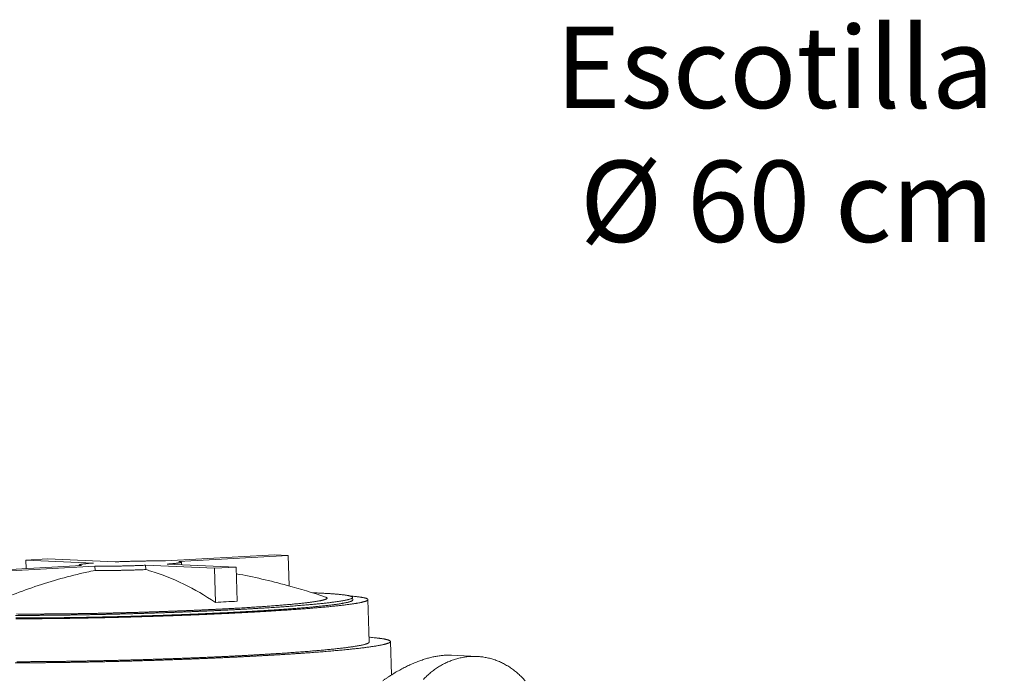
# Model space of a CAD drawing. Units: millimetres. Extents: x -3033 to 26187, y 177 to 9091.
# Drawn here: x 6821 to 7911, y 7595 to 8325 of the extents above; entities that cross this region are included whole.
import ezdxf

# ---------------------------------------------------------------- set-up
doc = ezdxf.new("R2010")
doc.units = ezdxf.units.MM
doc.header["$LTSCALE"] = 45
doc.layers.add('Symbol (ISO)', color=7, linetype='Continuous', lineweight=9)
doc.layers.add('Visible (ISO)', color=7, linetype='Continuous', lineweight=9)
doc.styles.add('Note Text (ISO)', font='arial.ttf')
doc.dimstyles.new('Default - Method 1b (ISO)$7', dxfattribs={"dimscale": 45, "dimtxt": 3.5, "dimasz": 2.5, "dimexe": 3.175, "dimexo": 0, "dimgap": 0.762, "dimtad": 1, "dimtoh": 1, "dimrnd": 1e-08, "dimtxsty": 'Note Text (ISO)', "dimblk": 'DOTSMALL', "dimcen": 0.09, "dimdle": 10, "dimclrd": 256, "dimclre": 256, "dimclrt": 256, "dimazin": 2, "dimtfac": 1, "dimtmove": 0, "dimatfit": 3, "dimfxl": 1, "dimtolj": 1, "dimlwd": -1, "dimlwe": -1, "dimarcsym": 0})

# ---------------------------------------------------------------- blocks, each defined once
blk = doc.blocks.new('_DotSmall')
at = {"color": 0, "linetype": 'ByBlock', "const_width": 0.5}
blk.add_lwpolyline([(-0.0625, 0, 1), (0.0625, 0, 1)], format="xyb", close=True, dxfattribs=at)

msp = doc.modelspace()

# ---------------------------------------------------------------- linework, layer by layer
at = {"layer": 'Visible (ISO)'}
for p, q in [((6851.96, 7728.05), (6828.06, 7726.75)), ((6828.06, 7726.75), (6902.92, 7723.53)), ((6828.33, 7717.35), (6828.06, 7726.75)), ((6926.89, 7724.84), (6851.96, 7728.05)), ((7103.49, 7732.44), (6982.69, 7725.81)), ((6997.63, 7725.17), (7118.5, 7731.81)), ((7118.5, 7731.81), (7103.49, 7732.44)), ((7119.45, 7698.27), (7118.5, 7731.81)), ((6889.76, 7720.71), (6767.56, 7714.01)), ((6782.39, 7713.36), (6904.65, 7720.07)), ((6887.24, 7720.58), (6887.22, 7721.38)), ((6904.79, 7715.29), (6904.65, 7720.07)), ((6960.66, 7721.04), (6960.8, 7716.26)), ((6960.66, 7721.04), (7036.81, 7717.77)), ((7060.9, 7719.09), (6984.69, 7722.36)), ((7000.33, 7721.69), (7000.25, 7724.5)), ((7036.81, 7717.77), (7060.9, 7719.09)), ((7037.9, 7679.88), (7036.81, 7717.77)), ((7061.99, 7681.23), (7060.9, 7719.09)), ((7189.81, 7685.41), (7189.89, 7682.59)), ((7208.16, 7636.05), (7206.83, 7683.05)), ((7232.73, 7599.64), (7231.68, 7636.67)), ((7327.57, 7620.15), (7299.35, 7621.51))]:
    msp.add_line(p, q, dxfattribs=at)
at = {"layer": 'Visible (ISO)', "flags": 128}
for points in [[(7145.41, 7690.59, -0.0007785), (7148.91, 7690.46, -0.0015021), (7150.73, 7690.38, -0.0000097), (7155.68, 7690.15, -0.0007726), (7155.74, 7690.15, -0.0009423), (7158, 7690.03, -0.0008776), (7160.43, 7689.9, -0.0010906), (7162.53, 7689.77, -0.0010084), (7164.8, 7689.63, -0.0012807), (7166.73, 7689.5, -0.0011742), (7168.83, 7689.35, -0.0015297), (7170.59, 7689.21, -0.0013885), (7172.53, 7689.05, -0.0018643), (7174.12, 7688.9, -0.0016715), (7175.88, 7688.73, -0.0023283), (7177.29, 7688.58, -0.0020554), (7178.88, 7688.4, -0.0029965), (7180.11, 7688.25, -0.0025926), (7181.53, 7688.05, -0.004006), (7182.57, 7687.9, -0.0033732), (7183.81, 7687.69, -0.005628), (7184.67, 7687.54, -0.00456), (7185.73, 7687.32, -0.008453), (7186.41, 7687.16, -0.0064719), (7187.29, 7686.93, -0.01393), (7187.79, 7686.78, -0.0099042), (7188.47, 7686.53, -0.0260691), (7188.83, 7686.37, -0.0192797), (7189.29, 7686.12, -0.0553206), (7189.54, 7685.92, -0.060366), (7189.73, 7685.69, -0.1037496), (7189.81, 7685.47, -0.1094205), (7189.79, 7685.26, -0.0801026), (7189.68, 7685.03, -0.0683969), (7189.48, 7684.81, -0.0257822), (7189.12, 7684.54, -0.0319196), (7188.8, 7684.35, -0.0114871), (7188.18, 7684.07, -0.01638), (7187.74, 7683.89, -0.0072306), (7186.92, 7683.61, -0.0096237), (7186.3, 7683.42, -0.0050096), (7185.3, 7683.14, -0.0062612), (7184.5, 7682.94, -0.0036599), (7183.31, 7682.66, -0.0043826), (7182.32, 7682.45, -0.0027851), (7180.96, 7682.18, -0.0032371), (7179.78, 7681.95, -0.0021902), (7178.24, 7681.68, -0.0024908), (7176.88, 7681.46, -0.0017693), (7175.16, 7681.18, -0.0019791), (7173.61, 7680.95, -0.0014616), (7171.72, 7680.68, -0.0016136), (7170, 7680.45, -0.0012303), (7167.93, 7680.17, -0.0013439), (7166.03, 7679.93, -0.0010523), (7163.79, 7679.66, -0.0011393), (7161.72, 7679.42, -0.0009126), (7159.32, 7679.15, -0.0009808), (7157.08, 7678.91, -0.0008011), (7154.51, 7678.64, -0.0008554), (7152.1, 7678.39, -0.0007108), (7149.37, 7678.13, -0.0007547), (7146.8, 7677.88, -0.0006367), (7143.92, 7677.61, -0.0006727), (7141.19, 7677.37, -0.0005752), (7138.16, 7677.1, -0.0006051), (7135.27, 7676.86, -0.0005237), (7132.09, 7676.59, -0.0005487), (7129.06, 7676.35, -0.0004802), (7125.73, 7676.09, -0.0005013), (7122.55, 7675.84, -0.0004432), (7119.09, 7675.58, -0.0004612), (7115.77, 7675.34, -0.0004115), (7112.18, 7675.08, -0.0004269), (7108.72, 7674.84, -0.0003843), (7105.01, 7674.59, -0.0003975), (7101.41, 7674.35, -0.0003607), (7097.58, 7674.1, -0.0003721), (7093.86, 7673.87, -0.0003402), (7089.91, 7673.62, -0.0003501), (7086.08, 7673.39, -0.0003224), (7082.02, 7673.15, -0.000331), (7078.07, 7672.92, -0.0003068), (7073.91, 7672.69, -0.0003143), (7069.85, 7672.46, -0.0002933), (7065.6, 7672.23, -0.0002998), (7061.44, 7672.01, -0.0002815), (7057.1, 7671.79, -0.0002872), (7052.84, 7671.57, -0.0002711), (7048.42, 7671.35, -0.0002761), (7044.08, 7671.14, -0.0002622), (7039.58, 7670.93, -0.0002665), (7035.15, 7670.72, -0.0002544), (7030.59, 7670.52, -0.0002582), (7026.09, 7670.32, -0.0002478), (7021.46, 7670.12, -0.000251), (7016.9, 7669.93, -0.0002421), (7012.22, 7669.73, -0.0002448), (7007.59, 7669.55, -0.0002374), (7002.87, 7669.36, -0.0002396), (6998.18, 7669.18, -0.0002335), (6993.42, 7669, -0.0002353), (6988.69, 7668.83, -0.0002304), (6983.9, 7668.66, -0.0002318), (6979.14, 7668.5, -0.0002281), (6974.32, 7668.34, -0.0002291), (6969.52, 7668.18, -0.0002265), (6964.69, 7668.02, -0.0002272), (6959.87, 7667.88, -0.0002256), (6955.03, 7667.73, -0.0002259), (6950.19, 7667.59, -0.0002254), (6945.35, 7667.45, -0.0002254), (6940.51, 7667.32, -0.0002259), (6935.67, 7667.19, -0.0002256), (6930.83, 7667.07, -0.0002272), (6926.01, 7666.95, -0.0002264), (6921.18, 7666.84, -0.0002291), (6916.38, 7666.73, -0.000228), (6911.56, 7666.62, -0.0002318), (6906.79, 7666.52, -0.0002303), (6901.99, 7666.43, -0.0002353), (6897.26, 7666.34, -0.0002334), (6892.49, 7666.25, -0.0002396), (6887.81, 7666.17, -0.0002373), (6883.08, 7666.09, -0.0002447), (6878.45, 7666.02, -0.000242), (6873.76, 7665.95, -0.0002509), (6869.19, 7665.89, -0.0002477), (6864.56, 7665.84, -0.0002581), (6860.05, 7665.79, -0.0002543), (6855.48, 7665.74, -0.0002664), (6851.04, 7665.7, -0.0002621), (6846.54, 7665.66, -0.000276), (6842.19, 7665.63, -0.000271), (6837.76, 7665.6, -0.000287), (6833.49, 7665.58, -0.0002813), (6829.14, 7665.57, -0.0002997), (6824.97, 7665.55, -0.0002931), (6820.71, 7665.55, -0.0003142), (6816.64, 7665.55, -0.0003067)], [(6902.92, 7723.53, 0.0010769), (6901.05, 7723.39, 0.0020407), (6900.07, 7723.31, 0.0000187), (6897.51, 7723.09, 0.0010536), (6897.47, 7723.09, 0.001461), (6896.38, 7722.99, 0.0012861), (6895.14, 7722.86, 0.0018939), (6894.19, 7722.76, 0.0016216), (6893.09, 7722.64, 0.0025823), (6892.29, 7722.55, 0.0021253), (6891.33, 7722.42, 0.003769), (6890.69, 7722.33, 0.0029134), (6889.87, 7722.2, 0.0060639), (6889.4, 7722.12, 0.0041744), (6888.73, 7721.99, 0.0113433), (6888.43, 7721.92, 0.0061329), (6887.9, 7721.78, 0.0272768), (6887.66, 7721.7, 0.0239794), (6887.4, 7721.58, 0.0880976), (6887.25, 7721.47, 0.1723319), (6887.22, 7721.39, 0.1876748), (6887.24, 7721.3, 0.1028239), (6887.37, 7721.2, 0.0321806), (6887.6, 7721.1, 0.0309505), (6887.84, 7721.03, 0.0064918), (6888, 7720.99, 0.0016299), (6888.64, 7720.87, 0.0151277), (6889.08, 7720.79, 0.0097273), (6889.76, 7720.71)], [(6904.65, 7720.07, 0.0006786), (6906.82, 7720.04, 0.0013936), (6907.88, 7720.03, 0.0000074), (6911.27, 7720.01, 0.0006739), (6911.31, 7720.01, 0.0005737), (6913.17, 7720.01, 0.0006037), (6914.93, 7720.01, 0.0005269), (6916.86, 7720.02, 0.0005498), (6918.72, 7720.03, 0.0004909), (6920.72, 7720.04, 0.0005084), (6922.65, 7720.06, 0.0004635), (6924.71, 7720.08, 0.0004767), (6926.71, 7720.11, 0.0004433), (6928.81, 7720.14, 0.000453), (6930.86, 7720.17, 0.0004292), (6933, 7720.21, 0.0004358), (6935.1, 7720.25, 0.0004205), (6937.25, 7720.3, 0.0004244), (6939.38, 7720.35, 0.0004168), (6941.53, 7720.4, 0.0004181), (6943.68, 7720.46, 0.0004179), (6945.83, 7720.52, 0.0004167), (6947.99, 7720.59, 0.0004239), (6950.12, 7720.65, 0.0004202), (6952.27, 7720.73, 0.000435), (6952.3, 7720.73, 0.0000031), (6956.51, 7720.88, 0.0008774), (6957.89, 7720.93, 0.0004363), (6960.66, 7721.04)], [(6960.8, 7716.26, -0.0004383), (6958.02, 7716.15, -0.0008813), (6956.64, 7716.09, -0.0000031), (6952.44, 7715.94, -0.0004369), (6952.41, 7715.94, -0.0004221), (6950.26, 7715.87, -0.0004258), (6948.13, 7715.8, -0.0004186), (6945.97, 7715.74, -0.0004198), (6943.82, 7715.68, -0.00042), (6941.67, 7715.62, -0.0004187), (6939.52, 7715.56, -0.0004263), (6937.39, 7715.51, -0.0004224), (6935.23, 7715.47, -0.0004377), (6933.14, 7715.43, -0.0004311), (6931, 7715.39, -0.000455), (6928.95, 7715.35, -0.0004453), (6926.85, 7715.32, -0.0004789), (6924.85, 7715.3, -0.0004656), (6922.79, 7715.27, -0.0005107), (6920.86, 7715.26, -0.000493), (6918.86, 7715.24, -0.0005523), (6917, 7715.23, -0.0005292), (6915.07, 7715.23, -0.0006064), (6913.3, 7715.23, -0.0005763), (6911.45, 7715.23, -0.0006769), (6911.41, 7715.23, -0.0000075), (6908.02, 7715.25, -0.0013997), (6906.96, 7715.26, -0.0006816), (6904.79, 7715.29)], [(6982.69, 7725.81, 0.0006733), (6980.53, 7725.84, 0.0013822), (6979.47, 7725.85, 0.0000073), (6976.08, 7725.87, 0.0006687), (6976.05, 7725.87, 0.0005698), (6974.19, 7725.87, 0.0005995), (6972.43, 7725.87, 0.0005236), (6970.51, 7725.86, 0.0005463), (6968.66, 7725.85, 0.0004881), (6966.66, 7725.84, 0.0005055), (6964.74, 7725.82, 0.0004611), (6962.69, 7725.8, 0.0004742), (6960.7, 7725.77, 0.0004411), (6958.6, 7725.74, 0.0004507), (6956.56, 7725.71, 0.0004272), (6954.44, 7725.67, 0.0004337), (6952.35, 7725.63, 0.0004186), (6950.2, 7725.58, 0.0004224), (6948.08, 7725.53, 0.0004149), (6945.94, 7725.48, 0.0004162), (6943.8, 7725.42, 0.000416), (6941.66, 7725.36, 0.0004148), (6939.51, 7725.29, 0.0004219), (6937.39, 7725.23, 0.0004182), (6935.25, 7725.16, 0.0004329), (6935.22, 7725.15, 0.000003), (6931.03, 7725, 0.000873), (6929.66, 7724.95, 0.0004342), (6926.89, 7724.84)], [(6984.69, 7722.36, 0.0010903), (6986.55, 7722.5, 0.0020645), (6987.54, 7722.58, 0.0000192), (6990.08, 7722.8, 0.0010663), (6990.13, 7722.8, 0.0014826), (6991.21, 7722.91, 0.0013038), (6992.45, 7723.03, 0.0019269), (6993.39, 7723.13, 0.0016475), (6994.49, 7723.25, 0.0026365), (6995.28, 7723.35, 0.0021646), (6996.23, 7723.47, 0.003867), (6996.86, 7723.56, 0.0029758), (6997.67, 7723.69, 0.0062669), (6998.13, 7723.77, 0.0042729), (6998.8, 7723.9, 0.0118618), (6999.08, 7723.97, 0.0063091), (6999.61, 7724.11, 0.0290781), (6999.85, 7724.19, 0.0278488), (7000.09, 7724.31, 0.0952883), (7000.22, 7724.42, 0.1809258), (7000.25, 7724.5, 0.1805561), (7000.22, 7724.59, 0.0950024), (7000.08, 7724.69, 0.0276725), (6999.83, 7724.79, 0.0290065), (6999.59, 7724.86, 0.0062992), (6999.43, 7724.89, 0.0014957), (6998.77, 7725.02, 0.0146142), (6998.33, 7725.09, 0.0093243), (6997.63, 7725.17)], [(7186.74, 7687.08, -0.0018292), (7189.09, 7686.88, -0.0034328), (7190.33, 7686.76, -0.0000536), (7193.49, 7686.44, -0.0017919), (7193.59, 7686.43, -0.0025132), (7194.95, 7686.27, -0.0022124), (7196.49, 7686.08, -0.0032517), (7197.67, 7685.92, -0.0028037), (7199.04, 7685.72, -0.0043755), (7200.05, 7685.55, -0.0036679), (7201.24, 7685.34, -0.0061969), (7202.06, 7685.18, -0.0049917), (7203.08, 7684.95, -0.0094037), (7203.72, 7684.79, -0.0071508), (7204.55, 7684.55, -0.0156959), (7205.02, 7684.39, -0.0111793), (7205.66, 7684.13, -0.0297124), (7206, 7683.96, -0.0232577), (7206.41, 7683.7, -0.0620605), (7206.64, 7683.5, -0.0695863), (7206.78, 7683.26, -0.1040585), (7206.83, 7683.04, -0.1034836), (7206.79, 7682.81, -0.0677075), (7206.65, 7682.57, -0.0607281), (7206.43, 7682.35, -0.022604), (7206.03, 7682.07, -0.029092), (7205.7, 7681.88, -0.011017), (7205.06, 7681.59, -0.0154287), (7204.59, 7681.41, -0.0070747), (7203.77, 7681.12, -0.0092737), (7203.13, 7680.92, -0.0049473), (7202.11, 7680.64, -0.0061256), (7201.29, 7680.43, -0.00364), (7200.1, 7680.14, -0.0043327), (7199.09, 7679.92, -0.0027853), (7197.72, 7679.64, -0.0032242), (7196.53, 7679.42, -0.0021998), (7194.98, 7679.14, -0.0024945), (7193.61, 7678.91, -0.001783), (7191.89, 7678.63, -0.0019902), (7190.34, 7678.39, -0.0014767), (7188.44, 7678.11, -0.0016277), (7186.72, 7677.87, -0.0012454), (7184.65, 7677.59, -0.0013588), (7182.75, 7677.34, -0.0010668), (7180.51, 7677.07, -0.001154), (7178.44, 7676.82, -0.0009261), (7176.04, 7676.54, -0.0009947), (7173.8, 7676.29, -0.0008135), (7171.23, 7676.01, -0.0008683), (7168.83, 7675.76, -0.0007221), (7166.1, 7675.48, -0.0007665), (7163.54, 7675.23, -0.0006469), (7160.66, 7674.96, -0.0006834), (7157.93, 7674.7, -0.0005843), (7154.9, 7674.43, -0.0006147), (7152.02, 7674.18, -0.0005318), (7148.84, 7673.9, -0.0005573), (7145.81, 7673.65, -0.0004874), (7142.49, 7673.38, -0.0005089), (7139.31, 7673.13, -0.0004495), (7135.85, 7672.86, -0.0004679), (7132.53, 7672.61, -0.000417), (7128.94, 7672.35, -0.0004327), (7125.48, 7672.1, -0.0003889), (7121.76, 7671.84, -0.0004025), (7118.17, 7671.59, -0.0003646), (7114.33, 7671.33, -0.0003764), (7110.61, 7671.08, -0.0003434), (7106.65, 7670.83, -0.0003537), (7102.81, 7670.59, -0.0003249), (7098.74, 7670.34, -0.0003339), (7094.78, 7670.1, -0.0003087), (7090.61, 7669.85, -0.0003165), (7086.53, 7669.62, -0.0002945), (7082.26, 7669.38, -0.0003014), (7078.08, 7669.15, -0.0002821), (7073.71, 7668.91, -0.0002881), (7069.44, 7668.68, -0.0002711), (7064.98, 7668.45, -0.0002764), (7060.61, 7668.23, -0.0002616), (7056.08, 7668.01, -0.0002662), (7051.62, 7667.79, -0.0002532), (7047.01, 7667.57, -0.0002572), (7042.47, 7667.36, -0.0002459), (7037.79, 7667.15, -0.0002494), (7033.18, 7666.94, -0.0002396), (7028.44, 7666.73, -0.0002426), (7023.76, 7666.53, -0.0002342), (7018.97, 7666.33, -0.0002368), (7014.23, 7666.14, -0.0002296), (7009.39, 7665.95, -0.0002318), (7004.59, 7665.76, -0.0002258), (6999.71, 7665.58, -0.0002276), (6994.87, 7665.4, -0.0002227), (6989.96, 7665.22, -0.0002242), (6985.08, 7665.05, -0.0002203), (6980.14, 7664.88, -0.0002214), (6975.22, 7664.72, -0.0002186), (6970.27, 7664.55, -0.0002194), (6965.33, 7664.4, -0.0002175), (6960.36, 7664.24, -0.000218), (6955.4, 7664.1, -0.000217), (6950.43, 7663.95, -0.0002172), (6945.46, 7663.81, -0.0002172), (6940.49, 7663.68, -0.000217), (6935.52, 7663.54, -0.000218), (6930.56, 7663.42, -0.0002175), (6925.59, 7663.29, -0.0002194), (6920.64, 7663.18, -0.0002186), (6915.68, 7663.06, -0.0002214), (6910.77, 7662.95, -0.0002203), (6905.83, 7662.85, -0.0002241), (6900.94, 7662.75, -0.0002227), (6896.02, 7662.65, -0.0002276), (6891.18, 7662.57, -0.0002258), (6886.29, 7662.48, -0.0002317), (6881.49, 7662.4, -0.0002296), (6876.65, 7662.32, -0.0002367), (6871.9, 7662.25, -0.0002341), (6867.1, 7662.19, -0.0002425), (6862.42, 7662.12, -0.0002395), (6857.67, 7662.07, -0.0002493), (6853.05, 7662.02, -0.0002458), (6848.37, 7661.97, -0.0002571), (6843.82, 7661.93, -0.0002531), (6839.2, 7661.89, -0.0002661), (6834.73, 7661.86, -0.0002614), (6830.19, 7661.83, -0.0002763), (6825.81, 7661.81, -0.000271), (6821.34, 7661.8, -0.0002879), (6817.06, 7661.79, -0.0002819)], [(7159.93, 7685.81, -0.0343494), (7160.46, 7685.63, -0.042741), (7160.85, 7685.43, -0.0148484), (7161.27, 7685.15, -0.0423085), (7161.4, 7685.03, -0.0932874), (7161.54, 7684.83, -0.1102215), (7161.57, 7684.63, -0.1037842), (7161.52, 7684.42, -0.0856066), (7161.37, 7684.21, -0.0356711), (7161.09, 7683.97, -0.0390691), (7160.8, 7683.78, -0.0129377), (7160.24, 7683.51, -0.0188652), (7159.85, 7683.35, -0.0077211), (7159.09, 7683.08, -0.0105948), (7158.53, 7682.91, -0.0052504), (7157.59, 7682.64, -0.0066885), (7156.84, 7682.45, -0.0037834), (7155.71, 7682.19, -0.0045856), (7154.78, 7682, -0.002848), (7153.47, 7681.74, -0.0033373), (7152.36, 7681.53, -0.0022206), (7150.87, 7681.28, -0.00254), (7149.57, 7681.06, -0.0017819), (7147.91, 7680.81, -0.0020016), (7146.43, 7680.59, -0.0014643), (7144.59, 7680.33, -0.0016217), (7142.94, 7680.11, -0.0012276), (7140.93, 7679.86, -0.0013441), (7139.1, 7679.63, -0.0010467), (7136.92, 7679.38, -0.0011354), (7134.92, 7679.15, -0.0009057), (7132.58, 7678.9, -0.0009746), (7130.41, 7678.67, -0.0007937), (7127.91, 7678.41, -0.0008482), (7125.57, 7678.19, -0.0007034), (7122.92, 7677.93, -0.0007473), (7120.42, 7677.7, -0.0006296), (7117.61, 7677.45, -0.0006655), (7114.96, 7677.22, -0.0005687), (7112.01, 7676.97, -0.0005983), (7109.2, 7676.74, -0.0005179), (7106.11, 7676.5, -0.0005425), (7103.15, 7676.27, -0.0004751), (7099.92, 7676.03, -0.0004958), (7096.83, 7675.8, -0.0004389), (7093.46, 7675.56, -0.0004564), (7090.23, 7675.33, -0.000408), (7086.75, 7675.09, -0.0004229), (7083.38, 7674.87, -0.0003815), (7079.78, 7674.64, -0.0003943), (7076.29, 7674.42, -0.0003587), (7072.57, 7674.19, -0.0003697), (7068.96, 7673.97, -0.000339), (7065.14, 7673.74, -0.0003485), (7061.42, 7673.53, -0.000322), (7057.5, 7673.31, -0.0003302), (7053.67, 7673.1, -0.0003073), (7049.65, 7672.89, -0.0003144), (7045.73, 7672.68, -0.0002945), (7041.62, 7672.47, -0.0003007), (7037.6, 7672.27, -0.0002835), (7033.42, 7672.07, -0.0002888), (7029.32, 7671.87, -0.000274), (7025.07, 7671.68, -0.0002786), (7020.89, 7671.49, -0.0002659), (7016.57, 7671.29, -0.0002698), (7012.32, 7671.11, -0.0002591), (7007.94, 7670.93, -0.0002624), (7003.63, 7670.75, -0.0002534), (6999.21, 7670.57, -0.0002561), (6994.83, 7670.4, -0.0002487), (6990.37, 7670.23, -0.0002509), (6985.95, 7670.07, -0.000245), (6981.46, 7669.91, -0.0002467), (6977, 7669.75, -0.0002422), (6972.48, 7669.6, -0.0002435), (6967.99, 7669.45, -0.0002403), (6963.45, 7669.3, -0.0002411), (6958.93, 7669.16, -0.0002393), (6954.39, 7669.03, -0.0002397), (6949.86, 7668.89, -0.000239), (6945.31, 7668.77, -0.000239), (6940.77, 7668.64, -0.0002397), (6936.24, 7668.52, -0.0002392), (6931.69, 7668.41, -0.0002411), (6927.17, 7668.3, -0.0002403), (6922.64, 7668.19, -0.0002435), (6918.14, 7668.09, -0.0002422), (6913.62, 7667.99, -0.0002467), (6909.16, 7667.9, -0.000245), (6904.66, 7667.81, -0.0002509), (6900.24, 7667.73, -0.0002487), (6895.77, 7667.65, -0.000256), (6891.39, 7667.58, -0.0002533), (6886.97, 7667.51, -0.0002623), (6882.65, 7667.45, -0.000259), (6878.27, 7667.39, -0.0002697), (6874.01, 7667.34, -0.0002659), (6869.69, 7667.29, -0.0002785), (6865.5, 7667.25, -0.0002739), (6861.24, 7667.21, -0.0002887), (6857.13, 7667.18, -0.0002834), (6852.94, 7667.15, -0.0003005), (6848.91, 7667.12, -0.0002944), (6844.8, 7667.11, -0.0003142), (6840.87, 7667.09, -0.0003071), (6836.84, 7667.08, -0.00033), (6833.01, 7667.08, -0.0003218), (6829.07, 7667.08, -0.0003483), (6825.35, 7667.09, -0.0003388), (6821.51, 7667.1, -0.0003695), (6817.89, 7667.12, -0.0003585)], [(7189.89, 7682.59, -0.0504301), (7189.81, 7682.29, -0.095441), (7189.72, 7682.15, -0.0311273), (7189.42, 7681.87, -0.0419735), (7189.17, 7681.7, -0.0144878), (7188.64, 7681.41, -0.0205556), (7188.25, 7681.24, -0.008451), (7187.51, 7680.95, -0.011551), (7186.96, 7680.77, -0.005708), (7186.03, 7680.49, -0.0072757), (7185.3, 7680.29, -0.004099), (7184.19, 7680.02, -0.0049747), (7183.27, 7679.81, -0.0030771), (7181.98, 7679.53, -0.0036108), (7180.88, 7679.32, -0.0023933), (7179.41, 7679.04, -0.0027412), (7178.13, 7678.82, -0.0019159), (7176.48, 7678.55, -0.0021548), (7175.01, 7678.32, -0.0015706), (7173.19, 7678.05, -0.0017416), (7171.55, 7677.81, -0.0013136), (7169.55, 7677.54, -0.00144), (7167.73, 7677.31, -0.0011173), (7165.57, 7677.04, -0.0012134), (7163.58, 7676.8, -0.0009644), (7161.25, 7676.53, -0.001039), (7159.08, 7676.28, -0.0008429), (7156.59, 7676.01, -0.0009021), (7154.26, 7675.77, -0.0007451), (7151.6, 7675.5, -0.0007926), (7149.11, 7675.26, -0.0006651), (7146.3, 7674.99, -0.0007039), (7143.64, 7674.74, -0.000599), (7140.68, 7674.48, -0.0006311), (7137.87, 7674.23, -0.0005439), (7134.76, 7673.97, -0.0005706), (7131.8, 7673.72, -0.0004974), (7128.55, 7673.46, -0.0005199), (7125.44, 7673.22, -0.0004579), (7122.05, 7672.96, -0.0004771), (7118.8, 7672.71, -0.0004242), (7115.28, 7672.46, -0.0004406), (7111.89, 7672.22, -0.0003953), (7108.24, 7671.96, -0.0004093), (7104.72, 7671.72, -0.0003703), (7100.95, 7671.47, -0.0003824), (7097.3, 7671.24, -0.0003486), (7093.41, 7670.99, -0.0003591), (7089.64, 7670.76, -0.0003297), (7085.65, 7670.52, -0.0003388), (7081.76, 7670.29, -0.0003133), (7077.66, 7670.05, -0.0003212), (7073.67, 7669.82, -0.0002989), (7069.47, 7669.59, -0.0003058), (7065.37, 7669.37, -0.0002864), (7061.08, 7669.14, -0.0002924), (7056.88, 7668.93, -0.0002754), (7052.51, 7668.7, -0.0002807), (7048.23, 7668.49, -0.0002659), (7043.78, 7668.28, -0.0002705), (7039.4, 7668.07, -0.0002577), (7034.89, 7667.86, -0.0002616), (7030.44, 7667.66, -0.0002505), (7025.85, 7667.46, -0.0002539), (7021.33, 7667.26, -0.0002444), (7016.69, 7667.07, -0.0002473), (7012.11, 7666.88, -0.0002393), (7007.42, 7666.69, -0.0002417), (7002.78, 7666.51, -0.000235), (6998.05, 7666.33, -0.000237), (6993.37, 7666.15, -0.0002316), (6988.6, 7665.98, -0.0002332), (6983.87, 7665.81, -0.0002289), (6979.08, 7665.64, -0.0002301), (6974.32, 7665.48, -0.0002269), (6969.51, 7665.33, -0.0002278), (6964.72, 7665.17, -0.0002257), (6959.89, 7665.02, -0.0002262), (6955.08, 7664.88, -0.0002252), (6950.26, 7664.74, -0.0002254), (6945.44, 7664.6, -0.0002254), (6940.61, 7664.47, -0.0002252), (6935.79, 7664.34, -0.0002262), (6930.97, 7664.22, -0.0002257), (6926.15, 7664.1, -0.0002278), (6921.36, 7663.99, -0.0002269), (6916.55, 7663.88, -0.0002301), (6911.78, 7663.78, -0.0002288), (6906.99, 7663.67, -0.0002331), (6902.25, 7663.58, -0.0002315), (6897.48, 7663.49, -0.000237), (6892.79, 7663.4, -0.000235), (6888.06, 7663.32, -0.0002417), (6883.41, 7663.25, -0.0002392), (6878.72, 7663.18, -0.0002473), (6874.13, 7663.11, -0.0002444), (6869.49, 7663.05, -0.0002539), (6864.96, 7662.99, -0.0002504), (6860.37, 7662.94, -0.0002615), (6855.91, 7662.89, -0.0002576), (6851.39, 7662.85, -0.0002704), (6847.01, 7662.82, -0.0002658), (6842.55, 7662.78, -0.0002806), (6838.25, 7662.76, -0.0002753), (6833.87, 7662.74, -0.0002923), (6829.67, 7662.72, -0.0002862), (6825.37, 7662.71, -0.0003057), (6821.26, 7662.7, -0.0002987), (6817.05, 7662.7, -0.000321)], [(7208.01, 7641.43, -0.0016652), (7210.57, 7641.21, -0.0031426), (7211.93, 7641.08, -0.0000443), (7215.42, 7640.73, -0.0016374), (7215.51, 7640.72, -0.0022223), (7217.04, 7640.55, -0.0019841), (7218.74, 7640.35, -0.0027977), (7220.09, 7640.17, -0.0024577), (7221.62, 7639.96, -0.0036343), (7222.79, 7639.78, -0.003126), (7224.15, 7639.55, -0.0049131), (7225.14, 7639.37, -0.0041069), (7226.32, 7639.13, -0.0069957), (7227.12, 7638.95, -0.0056193), (7228.12, 7638.7, -0.0106786), (7228.74, 7638.52, -0.0081199), (7229.56, 7638.26, -0.0179063), (7230.01, 7638.08, -0.0129944), (7230.63, 7637.8, -0.0336975), (7230.96, 7637.6, -0.0280688), (7231.33, 7637.33, -0.0669815), (7231.54, 7637.1, -0.0743158), (7231.66, 7636.84, -0.0975788), (7231.68, 7636.6, -0.0937851), (7231.61, 7636.35, -0.0574706), (7231.44, 7636.08, -0.0548117), (7231.2, 7635.85, -0.0212199), (7230.77, 7635.54, -0.0275038), (7230.41, 7635.34, -0.0110845), (7229.75, 7635.02, -0.0151381), (7229.25, 7634.82, -0.0072203), (7228.4, 7634.51, -0.0093141), (7227.72, 7634.29, -0.0050913), (7226.68, 7633.98, -0.0062453), (7225.82, 7633.75, -0.0037709), (7224.6, 7633.45, -0.0044623), (7223.56, 7633.21, -0.0029006), (7222.15, 7632.9, -0.0033445), (7220.93, 7632.66, -0.0023001), (7219.34, 7632.35, -0.0026011), (7217.94, 7632.1, -0.0018701), (7216.17, 7631.8, -0.0020833), (7214.59, 7631.54, -0.0015525), (7212.65, 7631.24, -0.0017088), (7210.88, 7630.98, -0.0013118), (7208.77, 7630.68, -0.0014296), (7206.83, 7630.41, -0.0011251), (7204.54, 7630.11, -0.0012162), (7202.43, 7629.84, -0.0009778), (7199.98, 7629.54, -0.0010495), (7197.69, 7629.27, -0.0008594), (7195.07, 7628.97, -0.0009169), (7192.62, 7628.7, -0.0007631), (7189.84, 7628.4, -0.0008098), (7187.22, 7628.13, -0.0006837), (7184.28, 7627.83, -0.0007222), (7181.5, 7627.56, -0.0006175), (7178.41, 7627.26, -0.0006496), (7175.47, 7626.99, -0.0005619), (7172.23, 7626.69, -0.0005888), (7169.14, 7626.42, -0.0005147), (7165.75, 7626.13, -0.0005375), (7162.5, 7625.85, -0.0004744), (7158.97, 7625.56, -0.0004939), (7155.58, 7625.29, -0.0004397), (7151.91, 7625, -0.0004565), (7148.38, 7624.73, -0.0004097), (7144.58, 7624.45, -0.0004242), (7140.91, 7624.18, -0.0003837), (7136.98, 7623.9, -0.0003963), (7133.17, 7623.64, -0.0003609), (7129.12, 7623.36, -0.0003719), (7125.19, 7623.1, -0.000341), (7121.02, 7622.82, -0.0003506), (7116.97, 7622.56, -0.0003235), (7112.69, 7622.3, -0.000332), (7108.52, 7622.04, -0.0003082), (7104.13, 7621.78, -0.0003156), (7099.85, 7621.53, -0.0002946), (7095.36, 7621.27, -0.0003011), (7090.97, 7621.02, -0.0002826), (7086.39, 7620.77, -0.0002884), (7081.9, 7620.52, -0.0002721), (7077.23, 7620.28, -0.0002772), (7072.65, 7620.04, -0.0002628), (7067.9, 7619.8, -0.0002673), (7063.23, 7619.57, -0.0002546), (7058.4, 7619.33, -0.0002586), (7053.65, 7619.11, -0.0002475), (7048.75, 7618.88, -0.0002509), (7043.92, 7618.66, -0.0002413), (7038.96, 7618.44, -0.0002443), (7034.06, 7618.22, -0.0002359), (7029.05, 7618.01, -0.0002385), (7024.09, 7617.8, -0.0002313), (7019.03, 7617.59, -0.0002335), (7014.01, 7617.39, -0.0002275), (7008.9, 7617.2, -0.0002293), (7003.84, 7617, -0.0002243), (6998.69, 7616.81, -0.0002258), (6993.59, 7616.63, -0.0002217), (6988.42, 7616.44, -0.0002229), (6983.27, 7616.27, -0.0002198), (6978.08, 7616.09, -0.0002207), (6972.91, 7615.92, -0.0002185), (6967.7, 7615.76, -0.0002191), (6962.51, 7615.6, -0.0002178), (6957.3, 7615.44, -0.0002181), (6952.09, 7615.29, -0.0002176), (6946.87, 7615.14, -0.0002176), (6941.66, 7615, -0.0002181), (6936.45, 7614.86, -0.0002178), (6931.23, 7614.73, -0.0002191), (6926.04, 7614.6, -0.0002185), (6920.83, 7614.47, -0.0002207), (6915.66, 7614.36, -0.0002198), (6910.46, 7614.24, -0.0002229), (6905.31, 7614.13, -0.0002217), (6900.14, 7614.03, -0.0002257), (6895.03, 7613.93, -0.0002242), (6889.88, 7613.83, -0.0002292), (6884.81, 7613.74, -0.0002274), (6879.7, 7613.66, -0.0002334), (6874.68, 7613.58, -0.0002312), (6869.61, 7613.5, -0.0002384), (6864.64, 7613.43, -0.0002358), (6859.62, 7613.37, -0.0002442), (6854.71, 7613.31, -0.0002412), (6849.74, 7613.25, -0.0002508), (6844.91, 7613.2, -0.0002474), (6840, 7613.16, -0.0002584), (6835.24, 7613.12, -0.0002545), (6830.4, 7613.08, -0.0002671), (6825.72, 7613.06, -0.0002627), (6820.96, 7613.03, -0.000277), (6816.37, 7613.01, -0.0002719)], [(6818.34, 7614.32, 0.000288), (6822.77, 7614.33, 0.0002939), (6827.1, 7614.34, 0.0002773), (6831.61, 7614.36, 0.0002825), (6836.03, 7614.38, 0.000268), (6840.62, 7614.41, 0.0002725), (6845.12, 7614.44, 0.0002599), (6849.78, 7614.48, 0.0002638), (6854.36, 7614.52, 0.0002528), (6859.08, 7614.57, 0.0002562), (6863.73, 7614.62, 0.0002467), (6868.51, 7614.68, 0.0002496), (6873.23, 7614.74, 0.0002415), (6878.05, 7614.81, 0.000244), (6882.83, 7614.89, 0.0002372), (6887.69, 7614.97, 0.0002393), (6892.52, 7615.05, 0.0002336), (6897.42, 7615.14, 0.0002353), (6902.29, 7615.23, 0.0002308), (6907.22, 7615.33, 0.0002321), (6912.12, 7615.43, 0.0002286), (6917.08, 7615.54, 0.0002296), (6922.01, 7615.66, 0.0002272), (6926.97, 7615.77, 0.0002278), (6931.93, 7615.9, 0.0002264), (6936.9, 7616.02, 0.0002267), (6941.87, 7616.15, 0.0002262), (6946.84, 7616.29, 0.0002262), (6951.81, 7616.43, 0.0002267), (6956.78, 7616.58, 0.0002264), (6961.75, 7616.73, 0.0002278), (6966.7, 7616.88, 0.0002272), (6971.67, 7617.04, 0.0002296), (6976.6, 7617.2, 0.0002287), (6981.55, 7617.37, 0.0002321), (6986.45, 7617.54, 0.0002308), (6991.37, 7617.71, 0.0002354), (6996.24, 7617.89, 0.0002337), (7001.13, 7618.07, 0.0002393), (7005.95, 7618.26, 0.0002373), (7010.82, 7618.45, 0.0002441), (7015.59, 7618.64, 0.0002416), (7020.4, 7618.84, 0.0002497), (7025.12, 7619.04, 0.0002468), (7029.88, 7619.25, 0.0002563), (7034.53, 7619.45, 0.0002529), (7039.24, 7619.67, 0.0002639), (7043.82, 7619.88, 0.00026), (7048.46, 7620.1, 0.0002726), (7052.96, 7620.32, 0.0002681), (7057.54, 7620.54, 0.0002826), (7061.95, 7620.77, 0.0002775), (7066.45, 7621, 0.000294), (7070.77, 7621.23, 0.0002882), (7075.19, 7621.47, 0.000307), (7079.42, 7621.7, 0.0003003), (7083.74, 7621.95, 0.0003218), (7087.86, 7622.18, 0.0003142), (7092.09, 7622.43, 0.0003387), (7096.1, 7622.68, 0.00033), (7100.23, 7622.93, 0.000358), (7104.13, 7623.18, 0.0003481), (7108.14, 7623.44, 0.0003801), (7111.93, 7623.69, 0.0003687), (7115.83, 7623.95, 0.0004055), (7119.48, 7624.2, 0.0003924), (7123.26, 7624.47, 0.0004349), (7126.79, 7624.72, 0.0004196), (7130.44, 7624.99, 0.0004688), (7133.83, 7625.25, 0.0004511), (7137.36, 7625.52, 0.0005084), (7140.61, 7625.78, 0.0004877), (7144, 7626.06, 0.0005549), (7147.1, 7626.32, 0.0005305), (7150.35, 7626.6, 0.0006098), (7153.31, 7626.86, 0.0005808), (7156.41, 7627.14, 0.0006752), (7159.21, 7627.4, 0.0006406), (7162.17, 7627.68, 0.000754), (7164.81, 7627.94, 0.000712), (7167.61, 7628.23, 0.0008499), (7170.1, 7628.49, 0.0007985), (7172.74, 7628.77, 0.000968), (7175.06, 7629.03, 0.0009042), (7177.55, 7629.32, 0.0011158), (7179.7, 7629.58, 0.0010353), (7182.02, 7629.86, 0.0013039), (7184, 7630.12, 0.0012003), (7186.16, 7630.41, 0.0015481), (7187.97, 7630.66, 0.0014119), (7189.95, 7630.95, 0.0018728), (7191.58, 7631.2, 0.0016889), (7193.39, 7631.48, 0.002317), (7194.85, 7631.73, 0.0020605), (7196.49, 7632.02, 0.0029466), (7197.76, 7632.26, 0.0025739), (7199.22, 7632.55, 0.0038781), (7200.32, 7632.78, 0.0033084), (7201.6, 7633.07, 0.0053341), (7202.51, 7633.29, 0.0044046), (7203.61, 7633.58, 0.0077767), (7204.34, 7633.8, 0.0061304), (7205.26, 7634.09, 0.0122705), (7205.81, 7634.29, 0.0090887), (7206.54, 7634.59, 0.0215504), (7206.93, 7634.79, 0.0156248), (7207.45, 7635.09, 0.0427018), (7207.69, 7635.27, 0.0303842), (7207.99, 7635.57, 0.0934352), (7208.08, 7635.73, 0.0504387), (7208.16, 7636.05)], [(7223.22, 7593.24, -0.0037011), (7225.67, 7594.97, -0.0036583), (7228.17, 7596.67, -0.0037984), (7230.63, 7598.3, -0.0037471), (7233.16, 7599.92, -0.0039137), (7235.63, 7601.44, -0.0038533), (7238.17, 7602.96, -0.0040483), (7240.64, 7604.38, -0.0039781), (7243.18, 7605.79, -0.0042041), (7245.66, 7607.11, -0.0041231), (7248.2, 7608.41, -0.0043831), (7250.66, 7609.62, -0.0042903), (7253.2, 7610.81, -0.0045875), (7255.65, 7611.91, -0.0044818), (7258.17, 7612.99, -0.0048198), (7260.59, 7613.97, -0.0046999), (7263.09, 7614.92, -0.0050828), (7265.49, 7615.78, -0.0049475), (7267.96, 7616.62, -0.0053795), (7270.32, 7617.36, -0.0052273), (7272.76, 7618.07, -0.0057129), (7275.07, 7618.7, -0.0055425), (7277.47, 7619.28, -0.006086), (7279.74, 7619.78, -0.005896), (7282.09, 7620.24, -0.0065014), (7284.3, 7620.61, -0.0062909), (7286.6, 7620.94, -0.0069608), (7288.75, 7621.19, -0.0067294), (7290.99, 7621.39, -0.0074645), (7291.42, 7621.41, -0.0008448), (7295.24, 7621.58, -0.0143794), (7296.65, 7621.59, -0.007477), (7299.35, 7621.51)], [(7380.73, 7593.28, 0.0076442), (7378.89, 7595.32, 0.0078926), (7377.03, 7597.27, 0.0078096), (7375.08, 7599.17, 0.0080603), (7373.12, 7600.97, 0.0079773), (7371.08, 7602.73, 0.0082261), (7369.02, 7604.38, 0.0081445), (7366.9, 7605.99, 0.0083866), (7364.76, 7607.49, 0.008308), (7362.55, 7608.94, 0.0085383), (7360.33, 7610.28, 0.0084645), (7358.05, 7611.56, 0.0086775), (7355.77, 7612.74, 0.0086103), (7353.43, 7613.85, 0.0088006), (7351.08, 7614.87, 0.0087417), (7348.68, 7615.8, 0.008904), (7346.29, 7616.65, 0.008855), (7343.84, 7617.41, 0.0089848), (7341.4, 7618.07, 0.0089471), (7338.93, 7618.65, 0.0090403), (7336.45, 7619.14, 0.0090151), (7333.95, 7619.54, 0.0090689), (7331.44, 7619.85, 0.0090567), (7328.93, 7620.07, 0.0090694), (7326.4, 7620.19, 0.0090708), (7323.88, 7620.23, 0.009042), (7321.35, 7620.17, 0.0090567), (7318.83, 7620.02, 0.0089875), (7316.3, 7619.78, 0.0090151), (7313.79, 7619.45, 0.0089078), (7311.28, 7619.02, 0.0089473), (7308.79, 7618.51, 0.0088052), (7306.29, 7617.91, 0.0088555), (7303.83, 7617.22, 0.008683), (7301.37, 7616.43, 0.0087425), (7298.95, 7615.57, 0.0085446), (7296.53, 7614.6, 0.0086117), (7294.15, 7613.57, 0.0083937), (7291.78, 7612.43, 0.0084665), (7289.46, 7611.22, 0.008234), (7287.15, 7609.92, 0.0083109), (7284.9, 7608.55, 0.0080689), (7282.65, 7607.08, 0.0081482), (7280.47, 7605.55, 0.0079019), (7278.3, 7603.92, 0.007982), (7276.2, 7602.24, 0.007736), (7274.11, 7600.46, 0.0078155), (7272.1, 7598.63, 0.0075736), (7270.11, 7596.7, 0.0076513), (7268.19, 7594.73, 0.0074172)]]:
    msp.add_lwpolyline(points, format="xyb", dxfattribs=at)
at = {"layer": 'Visible (ISO)'}
for points, knots in [([(7037.9, 7679.88), (7026.5, 7687.6), (7014.75, 7694.47), (6990.79, 7706.2), (6978.59, 7710.99), (6964.68, 7715.18), (6962.74, 7715.73), (6960.8, 7716.26)], [410.9433343, 410.9433343, 410.9433343, 410.9433343, 417.5391295, 417.5391295, 424.311639, 424.311639, 425.4162909, 425.4162909, 425.4162909, 425.4162909]), ([(6904.79, 7715.29), (6901.71, 7714.68), (6898.62, 7714.04), (6876.53, 7709.23), (6857.26, 7703.9), (6819.61, 7691.13), (6801.23, 7683.76), (6783.5, 7675.55)], [5.6678576, 5.6678576, 5.6678576, 5.6678576, 6.7725095, 6.7725095, 13.5450191, 13.5450191, 20.1408142, 20.1408142, 20.1408142, 20.1408142]), ([(7061.12, 7711.68), (7080.08, 7708.17), (7098.92, 7703.86), (7131.8, 7694.92), (7145.95, 7690.58), (7159.93, 7685.81)], [6.172402, 6.172402, 6.172402, 6.172402, 12.3248289, 12.3248289, 17.0373499, 17.0373499, 17.0373499, 17.0373499]), ([(7061.99, 7681.23), (7057.93, 7681.12), (7053.91, 7680.95), (7049.94, 7680.73), (7045.97, 7680.5), (7041.96, 7680.22), (7037.9, 7679.88)], [-1.482798, -1.482798, -1.482798, -1.482798, 0, 0, 0, 1.482798, 1.482798, 1.482798, 1.482798])]:
    msp.add_open_spline(points, degree=3, knots=knots, dxfattribs=at)

# ---------------------------------------------------------------- texts
at = {"layer": 'Symbol (ISO)', "insert": (7900, 8317.08), "char_height": 90, "width": 461.013, "attachment_point": 3, "line_spacing_factor": 0.987884, "style": 'Note Text (ISO)'}
msp.add_mtext('\\fTahoma|b0|i0;\\H90.0000;Escotilla\\P\\fTahoma|b0|i0;\\H90.0000;Ø 60 cm', dxfattribs=at)

# ---------------------------------------------------------------- leaders
at = {"layer": 'Symbol (ISO)', "annotation_type": 0, "has_hookline": 1, "hookline_direction": 1, "text_width": 449.46}
msp.add_leader([(8141.59, 7672.75), (8046.79, 8238.33), (7934.29, 8238.33)], dimstyle='Default - Method 1b (ISO)$7', override={"dimasz": 2.5, "dimtad": 0, "dimldrblk": 'DotSmall'}, dxfattribs=at)

doc.saveas('drawing.dxf')
